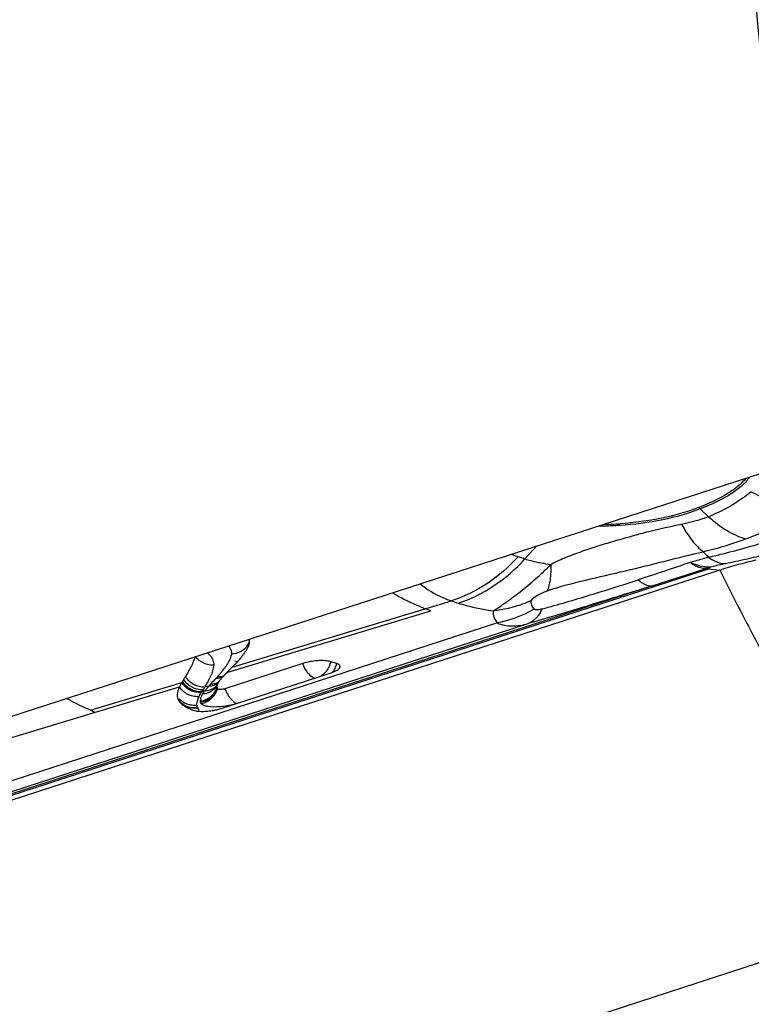
# Model space of a CAD drawing. Units: millimetres. Extents: x 0 to 594, y 0 to 420.
# Drawn here: x 76 to 81, y 111 to 117 of the extents above; entities that cross this region are included whole.
import ezdxf

# ---------------------------------------------------------------- set-up
doc = ezdxf.new("R2010")
doc.units = ezdxf.units.MM
doc.header["$LTSCALE"] = 32.67
doc.layers.add('607065213-000_CL', color=7, linetype='CONTINUOUS')
doc.layers.add('607079947-000_CL', color=7, linetype='CONTINUOUS')

msp = doc.modelspace()

# ---------------------------------------------------------------- linework, layer by layer
at = {"layer": '607065213-000_CL', "color": 9, "linetype": 'CONTINUOUS'}
for p, q in [((80.2444, 114.2545), (80.2935, 114.2088)), ((79.2793, 114.036), (79.2086, 113.9591)), ((79.2086, 113.9591), (79.1687, 113.9719)), ((75.7849, 112.437), (80.293, 113.9013)), ((79.9597, 113.8009), (80.2785, 113.9031)), ((80.293, 113.9013), (80.3589, 113.8937)), ((79.9597, 113.8009), (75.7552, 112.4352)), ((77.4789, 113.3202), (78.775, 113.7116)), ((78.775, 113.7116), (78.8149, 113.6988)), ((77.4483, 113.2894), (78.6525, 113.6532)), ((79.0469, 113.5813), (75.6488, 112.4775)), ((75.7531, 112.4488), (79.2275, 113.5774)), ((76.6412, 113.0672), (77.1813, 113.2303)), ((77.3429, 113.2101), (77.3175, 113.2025)), ((77.3565, 113.2256), (77.3532, 113.222)), ((77.3599, 113.2293), (77.3565, 113.2256)), ((77.3667, 113.2367), (77.3599, 113.2293)), ((77.3769, 113.2479), (77.3667, 113.2367)), ((77.3803, 113.2516), (77.3769, 113.2479)), ((77.3837, 113.2553), (77.3803, 113.2516)), ((77.39, 113.2623), (77.3836, 113.2553)), ((77.3918, 113.2643), (77.39, 113.2623)), ((76.6722, 113.0549), (77.1674, 113.2045)), ((77.318, 113.181), (77.3, 113.1756)), ((75.5346, 112.7122), (76.6722, 113.0549)), ((76.1891, 110.1463), (82.3536, 112.1487))]:
    msp.add_line(p, q, dxfattribs=at)
at = {"layer": '607065213-000_CL', "color": 7, "linetype": 'CONTINUOUS'}
for p, q in [((80.3589, 113.8937), (75.8466, 112.4281)), ((78.6526, 113.6532), (78.621, 113.6652)), ((77.8957, 113.3421), (77.4365, 113.193)), ((77.4788, 113.3202), (77.4844, 113.3258)), ((77.4844, 113.3258), (77.4872, 113.3286)), ((78.0966, 113.3414), (78.061, 113.3528)), ((77.4143, 113.0767), (78.0647, 113.288)), ((77.4719, 113.3133), (77.4754, 113.3167)), ((77.4754, 113.3167), (77.4789, 113.3202)), ((77.185, 113.2365), (77.1813, 113.2303)), ((77.1599, 113.1279), (77.1632, 113.1221))]:
    msp.add_line(p, q, dxfattribs=at)
at = {"layer": '607065213-000_CL', "color": 9, "linetype": 'CONTINUOUS'}
for centre, radius, start, end in [((80.1028, 114.1025), 0.2078, 47.04438, 50.48586), ((79.7253, 116.2023), 2.266, 290.35793, 301.30421), ((79.2688, 114.2936), 0.3369, 245.46668, 246.4348), ((79.2798, 114.3198), 0.3652, 246.49843, 252.2942), ((81.1163, 110.7505), 3.3215, 104.33432, 106.29319), ((81.1462, 110.6558), 3.3617, 102.93767, 104.37346), ((78.9492, 114.2605), 0.5752, 231.21785, 246.93995), ((78.9823, 114.3244), 0.6469, 246.4601, 251.31131), ((77.4707, 113.5242), 0.1246, 271.88817, 278.6906), ((77.1843, 113.505), 0.3135, 328.01425, 328.42551), ((77.9516, 113.3755), 0.149, 335.07164, 340.91312), ((77.9537, 113.3748), 0.1467, 340.89469, 346.83416), ((76.7835, 113.8214), 0.8248, 317.52285, 317.85134), ((76.8263, 113.7827), 0.7671, 317.84712, 318.55098), ((76.8698, 113.7443), 0.7092, 318.55383, 319.07406), ((76.9341, 113.6889), 0.6243, 319.04808, 320.88503), ((77.0064, 113.6299), 0.5309, 320.89497, 322.54145), ((77.0413, 113.603), 0.4869, 322.55892, 323.0475), ((77.9572, 113.3727), 0.1426, 325.17695, 335.11967), ((83.3299, 107.7645), 8.0933, 137.59901, 137.71246), ((77.5426, 113.0148), 0.291, 146.45541, 147.76089), ((77.6619, 112.9502), 0.4263, 146.28677, 148.07844), ((76.6027, 113.6496), 0.8431, 326.70442, 327.96934), ((77.3248, 113.1006), 0.0537, 185.01914, 186.79748), ((77.3129, 113.0979), 0.0415, 203.11465, 206.75482)]:
    msp.add_arc(centre, radius, start, end, dxfattribs=at)
at = {"layer": '607065213-000_CL', "color": 7, "linetype": 'CONTINUOUS'}
for centre, radius, start, end in [((79.6657, 115.7857), 1.6218, 270.31404, 273.69631), ((80.5667, 112.8312), 1.1099, 103.95114, 105.04704), ((80.4514, 113.4248), 0.507, 105.99142, 107.47935), ((77.4457, 113.4946), 0.1377, 335.8033, 337.25479), ((77.2765, 113.591), 0.3327, 323.40514, 326.67627), ((76.9444, 113.873), 0.7689, 314.9157, 316.61447), ((78.1391, 112.6126), 0.9671, 136.49138, 136.7404), ((78.2216, 112.5338), 1.0812, 135.66909, 136.47556), ((79.4982, 111.2854), 2.8667, 134.97721, 135.64946), ((77.6623, 112.9439), 0.5598, 147.01091, 148.49767), ((76.4416, 113.7365), 0.8957, 327.00126, 328.22971), ((77.4519, 113.1983), 0.0624, 161.73852, 163.20342), ((77.4696, 113.1904), 0.0818, 149.50827, 152.62328), ((77.4766, 113.1863), 0.0899, 146.59096, 149.50832), ((77.6008, 113.0941), 0.2447, 141.06775, 141.59413), ((77.6289, 113.0714), 0.2808, 140.60431, 141.06841), ((77.6615, 113.0446), 0.323, 140.19694, 140.60484), ((77.6952, 113.0165), 0.3668, 139.59561, 140.19615), ((77.4425, 113.2003), 0.0528, 179.66868, 186.40193), ((77.2066, 113.1514), 0.0523, 203.11915, 206.75923), ((77.3528, 113.1208), 0.0624, 179.6661, 186.39923), ((77.0567, 114.07), 1.0855, 247.49452, 249.252), ((77.4079, 113.465), 0.4296, 245.43371, 247.50421), ((77.2997, 113.4537), 0.3942, 272.95234, 277.67894), ((77.2992, 113.46), 0.4005, 277.6268, 279.96255), ((77.3015, 113.4467), 0.387, 279.96993, 281.23351), ((77.3074, 113.4186), 0.3583, 281.18458, 284.87726), ((77.325, 113.3526), 0.29, 284.86705, 287.93249)]:
    msp.add_arc(centre, radius, start, end, dxfattribs=at)
for points, knots in [([(80.5126, 114.435), (80.5002, 114.4187), (80.4673, 114.3863), (80.3768, 114.3235), (80.2947, 114.2862), (80.235, 114.2628)], [0, 0, 0, 0, 0.186583, 0.416055, 1, 1, 1, 1]), ([(80.235, 114.2628), (80.1649, 114.2352), (80.0109, 114.1938), (79.8534, 114.1726), (79.7703, 114.1672)], [0, 0, 0, 0, 0.474805, 1, 1, 1, 1]), ([(79.0226, 113.6525), (79.0466, 113.6691), (79.1004, 113.705), (79.1837, 113.7672), (79.2735, 113.8418), (79.3328, 113.8976), (79.3628, 113.9268)], [0, 0, 0, 0, 0.200113, 0.442867, 0.71299, 1, 1, 1, 1]), ([(80.293, 113.9013), (80.2931, 113.9028), (80.2952, 113.9049), (80.2973, 113.9066), (80.2992, 113.9078), (80.2991, 113.9084)], [0, 0, 0, 0, 0.474558, 0.797088, 1, 1, 1, 1]), ([(80.3588, 113.8938), (80.3759, 113.8993), (80.4468, 113.9217), (80.5187, 113.9407), (80.5734, 113.9542)], [0, 0, 0, 0, 0.241058, 1, 1, 1, 1]), ([(77.5437, 113.3927), (77.5406, 113.3886), (77.5278, 113.372), (77.514, 113.3563), (77.5031, 113.3449)], [0, 0, 0, 0, 0.245418, 1, 1, 1, 1]), ([(77.2575, 113.3813), (77.2556, 113.3711), (77.2486, 113.351), (77.2308, 113.3119), (77.2145, 113.2835), (77.203, 113.2649)], [0, 0, 0, 0, 0.239469, 0.492239, 1, 1, 1, 1]), ([(78.061, 113.3528), (78.0504, 113.3562), (78.0248, 113.3597), (77.9691, 113.3591), (77.9245, 113.3515), (77.8957, 113.3421)], [0, 0, 0, 0, 0.20051, 0.457633, 1, 1, 1, 1]), ([(78.1164, 113.3202), (78.1171, 113.3222), (78.1174, 113.3267), (78.1133, 113.333), (78.1061, 113.3379), (78.1, 113.3403), (78.0966, 113.3414)], [0, 0, 0, 0, 0.194009, 0.399174, 0.662245, 1, 1, 1, 1]), ([(78.0647, 113.288), (78.077, 113.292), (78.0956, 113.2993), (78.114, 113.3128), (78.1164, 113.3202)], [0, 0, 0, 0, 0.624633, 1, 1, 1, 1]), ([(77.1813, 113.2303), (77.18, 113.2282), (77.1751, 113.2198), (77.1705, 113.2112), (77.1674, 113.2047)], [0, 0, 0, 0, 0.257982, 1, 1, 1, 1]), ([(77.1674, 113.2046), (77.1652, 113.1999), (77.1575, 113.1822), (77.1529, 113.1624), (77.1542, 113.1482)], [0, 0, 0, 0, 0.26391, 1, 1, 1, 1]), ([(77.4365, 113.193), (77.428, 113.1902), (77.415, 113.1882), (77.3998, 113.189), (77.3933, 113.1906), (77.3914, 113.1922)], [0, 0, 0, 0, 0.584398, 0.836715, 1, 1, 1, 1]), ([(77.1632, 113.1221), (77.1645, 113.1201), (77.1706, 113.1119), (77.1782, 113.105), (77.1844, 113.1002)], [0, 0, 0, 0, 0.233238, 1, 1, 1, 1]), ([(77.1938, 113.0935), (77.1965, 113.0918), (77.2079, 113.0846), (77.22, 113.0785), (77.2293, 113.0743)], [0, 0, 0, 0, 0.236233, 1, 1, 1, 1]), ([(77.2436, 113.068), (77.245, 113.0674), (77.2516, 113.065), (77.2585, 113.0635), (77.2639, 113.0625)], [0, 0, 0, 0, 0.219731, 1, 1, 1, 1]), ([(77.2639, 113.0625), (77.268, 113.0618), (77.2866, 113.0594), (77.3054, 113.0593), (77.32, 113.06)], [0, 0, 0, 0, 0.220983, 1, 1, 1, 1])]:
    msp.add_open_spline(points, degree=3, knots=knots, dxfattribs=at)
at = {"layer": '607065213-000_CL', "color": 9, "linetype": 'CONTINUOUS'}
for points, knots in [([(80.535, 114.4423), (80.5238, 114.4245), (80.4912, 114.389), (80.3967, 114.3199), (80.3088, 114.2798), (80.2444, 114.2545)], [0, 0, 0, 0, 0.180477, 0.407531, 1, 1, 1, 1]), ([(80.5458, 114.356), (80.5119, 114.3291), (80.432, 114.2725), (80.344, 114.229), (80.2935, 114.2088)], [0, 0, 0, 0, 0.443183, 1, 1, 1, 1]), ([(80.5458, 114.356), (80.6008, 114.3252), (80.717, 114.278), (80.8419, 114.2639), (80.9026, 114.2662)], [0, 0, 0, 0, 0.509413, 1, 1, 1, 1]), ([(80.2444, 114.2545), (80.1726, 114.2264), (80.015, 114.184), (79.8538, 114.1622), (79.7687, 114.1568)], [0, 0, 0, 0, 0.474804, 1, 1, 1, 1]), ([(80.2935, 114.2088), (80.2816, 114.204), (80.2296, 114.1851), (80.1756, 114.1717), (80.1338, 114.1636)], [0, 0, 0, 0, 0.231895, 1, 1, 1, 1]), ([(80.2935, 114.2088), (80.3269, 114.178), (80.3955, 114.1254), (80.4746, 114.0889), (80.5136, 114.0779)], [0, 0, 0, 0, 0.528118, 1, 1, 1, 1]), ([(80.1338, 114.1636), (80.0692, 114.149), (79.9708, 114.1292), (79.8412, 114.0939), (79.7432, 114.0658), (79.6453, 114.0372), (79.5491, 114.0049), (79.4544, 113.9697), (79.3923, 113.943), (79.3628, 113.9268)], [0, 0, 0, 0, 0.246063, 0.371981, 0.498406, 0.624655, 0.750111, 0.874987, 1, 1, 1, 1]), ([(79.7687, 114.1568), (79.7579, 114.1561), (79.7159, 114.1538), (79.6738, 114.153), (79.6426, 114.1535)], [0, 0, 0, 0, 0.256568, 1, 1, 1, 1]), ([(80.1338, 114.1636), (80.1527, 114.1296), (80.1897, 114.0711), (80.2375, 114.0199), (80.262, 114.0022)], [0, 0, 0, 0, 0.563023, 1, 1, 1, 1]), ([(80.7261, 114.0891), (80.6915, 114.0776), (80.549, 114.0323), (80.4044, 113.9934), (80.2939, 113.9686)], [0, 0, 0, 0, 0.243381, 1, 1, 1, 1]), ([(80.262, 114.0022), (80.2842, 114.0076), (80.3691, 114.0292), (80.4529, 114.0553), (80.5136, 114.0779)], [0, 0, 0, 0, 0.260836, 1, 1, 1, 1]), ([(80.3936, 113.9321), (80.4337, 113.9414), (80.5141, 113.9579), (80.6329, 113.9862), (80.7477, 114.0215), (80.8233, 114.0453), (80.8607, 114.0573)], [0, 0, 0, 0, 0.255269, 0.508929, 0.756488, 1, 1, 1, 1]), ([(79.1687, 113.9719), (79.1136, 113.9119), (78.9926, 113.8068), (78.8484, 113.7354), (78.775, 113.7116)], [0, 0, 0, 0, 0.513283, 1, 1, 1, 1]), ([(79.3403, 113.771), (79.4141, 113.7975), (79.569, 113.8356), (79.8024, 113.8891), (80.0342, 113.9452), (80.1866, 113.9857), (80.262, 114.0022)], [0, 0, 0, 0, 0.247417, 0.502216, 0.756419, 1, 1, 1, 1]), ([(80.262, 114.0022), (80.2646, 113.9996), (80.2753, 113.9885), (80.286, 113.9772), (80.294, 113.9686)], [0, 0, 0, 0, 0.239381, 1, 1, 1, 1]), ([(80.2939, 113.9686), (80.3022, 113.9625), (80.3319, 113.9431), (80.3681, 113.931), (80.3936, 113.9321)], [0, 0, 0, 0, 0.285765, 1, 1, 1, 1]), ([(78.8149, 113.6988), (78.8883, 113.7226), (79.0324, 113.794), (79.1535, 113.8992), (79.2086, 113.9591)], [0, 0, 0, 0, 0.486716, 1, 1, 1, 1]), ([(79.2086, 113.9591), (79.2198, 113.9555), (79.2704, 113.941), (79.3223, 113.932), (79.3628, 113.9268)], [0, 0, 0, 0, 0.224345, 1, 1, 1, 1]), ([(79.3403, 113.771), (79.3507, 113.7906), (79.3629, 113.8433), (79.3639, 113.8961), (79.3628, 113.9268)], [0, 0, 0, 0, 0.420002, 1, 1, 1, 1]), ([(80.1844, 113.9386), (80.1349, 113.9218), (80.0331, 113.8865), (79.9306, 113.8533), (79.8779, 113.836)], [0, 0, 0, 0, 0.485827, 1, 1, 1, 1]), ([(80.3117, 113.9122), (80.3018, 113.9111), (80.258, 113.9104), (80.215, 113.9242), (80.1844, 113.9386)], [0, 0, 0, 0, 0.226957, 1, 1, 1, 1]), ([(80.2785, 113.9031), (80.2709, 113.9027), (80.2367, 113.905), (80.2052, 113.9224), (80.1844, 113.9386)], [0, 0, 0, 0, 0.2252, 1, 1, 1, 1]), ([(80.3588, 113.8938), (80.4223, 113.7672), (80.5377, 113.5417), (80.6588, 113.3191), (80.7142, 113.2221)], [0, 0, 0, 0, 0.558933, 1, 1, 1, 1]), ([(79.9597, 113.8009), (79.8373, 113.7624), (79.5936, 113.6866), (79.3493, 113.6126), (79.2275, 113.5774)], [0, 0, 0, 0, 0.502963, 1, 1, 1, 1]), ([(79.3097, 113.6642), (79.4047, 113.6902), (79.5945, 113.7461), (79.7834, 113.8052), (79.8779, 113.836)], [0, 0, 0, 0, 0.497491, 1, 1, 1, 1]), ([(79.8779, 113.836), (79.885, 113.8297), (79.9081, 113.8111), (79.9395, 113.797), (79.9597, 113.8009)], [0, 0, 0, 0, 0.316655, 1, 1, 1, 1]), ([(78.4276, 113.7595), (78.4437, 113.7499), (78.5061, 113.7145), (78.5714, 113.684), (78.621, 113.6652)], [0, 0, 0, 0, 0.260364, 1, 1, 1, 1]), ([(79.2471, 113.7136), (79.2482, 113.7186), (79.2584, 113.7304), (79.2801, 113.7441), (79.3089, 113.7587), (79.3298, 113.767), (79.3403, 113.771)], [0, 0, 0, 0, 0.137525, 0.392423, 0.697681, 1, 1, 1, 1]), ([(78.8149, 113.6988), (78.8302, 113.6939), (78.8984, 113.674), (78.9683, 113.6606), (79.0226, 113.6525)], [0, 0, 0, 0, 0.227297, 1, 1, 1, 1]), ([(79.2471, 113.7136), (79.2295, 113.7056), (79.1575, 113.6761), (79.0807, 113.6585), (79.0226, 113.6525)], [0, 0, 0, 0, 0.248651, 1, 1, 1, 1]), ([(79.264, 113.6633), (79.2573, 113.6701), (79.246, 113.6856), (79.2452, 113.7051), (79.2471, 113.7136)], [0, 0, 0, 0, 0.521377, 1, 1, 1, 1]), ([(79.0226, 113.6525), (79.0202, 113.6403), (79.0217, 113.6129), (79.0374, 113.5909), (79.0469, 113.5813)], [0, 0, 0, 0, 0.477857, 1, 1, 1, 1]), ([(79.264, 113.6633), (79.2471, 113.6536), (79.1783, 113.6177), (79.1038, 113.5927), (79.0469, 113.5813)], [0, 0, 0, 0, 0.2515, 1, 1, 1, 1]), ([(79.2792, 113.6155), (79.2755, 113.6111), (79.2608, 113.5954), (79.2422, 113.583), (79.2275, 113.5774)], [0, 0, 0, 0, 0.26742, 1, 1, 1, 1]), ([(79.3097, 113.6642), (79.3003, 113.6614), (79.2859, 113.6576), (79.268, 113.6591), (79.264, 113.6633)], [0, 0, 0, 0, 0.628489, 1, 1, 1, 1]), ([(79.3097, 113.6642), (79.3075, 113.6596), (79.2989, 113.6425), (79.2883, 113.6263), (79.2792, 113.6155)], [0, 0, 0, 0, 0.266037, 1, 1, 1, 1]), ([(79.0469, 113.5813), (79.0727, 113.5699), (79.1347, 113.5586), (79.1958, 113.5688), (79.2275, 113.5774)], [0, 0, 0, 0, 0.461532, 1, 1, 1, 1]), ([(77.4578, 113.4463), (77.4607, 113.4427), (77.4704, 113.429), (77.476, 113.4117), (77.4748, 113.3996)], [0, 0, 0, 0, 0.279086, 1, 1, 1, 1]), ([(77.4896, 113.401), (77.5092, 113.404), (77.5468, 113.4185), (77.5725, 113.4502), (77.5798, 113.4674)], [0, 0, 0, 0, 0.514118, 1, 1, 1, 1]), ([(77.3723, 113.3324), (77.3514, 113.3312), (77.3088, 113.339), (77.2752, 113.3667), (77.2634, 113.3834)], [0, 0, 0, 0, 0.50473, 1, 1, 1, 1]), ([(77.3723, 113.3325), (77.3725, 113.3387), (77.3687, 113.3671), (77.35, 113.3909), (77.3344, 113.4064)], [0, 0, 0, 0, 0.21966, 1, 1, 1, 1]), ([(77.4749, 113.3996), (77.4741, 113.3895), (77.4673, 113.3689), (77.4572, 113.3504), (77.4514, 113.3409)], [0, 0, 0, 0, 0.476213, 1, 1, 1, 1]), ([(77.3175, 113.2025), (77.3238, 113.2125), (77.3356, 113.2331), (77.3524, 113.2645), (77.3665, 113.2974), (77.3711, 113.3208), (77.3723, 113.3325)], [0, 0, 0, 0, 0.248596, 0.501138, 0.752613, 1, 1, 1, 1]), ([(77.9653, 113.2564), (77.9499, 113.2613), (77.9205, 113.2886), (77.9032, 113.3221), (77.8957, 113.3421)], [0, 0, 0, 0, 0.430233, 1, 1, 1, 1]), ([(78.0357, 113.2984), (78.0334, 113.2953), (78.0237, 113.2835), (78.0118, 113.2734), (78.0021, 113.2675)], [0, 0, 0, 0, 0.256928, 1, 1, 1, 1]), ([(77.2964, 113.17), (77.2741, 113.1687), (77.2278, 113.1789), (77.1931, 113.2111), (77.1813, 113.2303)], [0, 0, 0, 0, 0.498364, 1, 1, 1, 1]), ([(77.3, 113.1756), (77.2777, 113.1743), (77.2313, 113.1848), (77.1968, 113.2172), (77.185, 113.2365)], [0, 0, 0, 0, 0.497878, 1, 1, 1, 1]), ([(77.3072, 113.1868), (77.2849, 113.1857), (77.2387, 113.1967), (77.2044, 113.2294), (77.1927, 113.2487)], [0, 0, 0, 0, 0.497367, 1, 1, 1, 1]), ([(77.3175, 113.2025), (77.2951, 113.2015), (77.2489, 113.2126), (77.2146, 113.2455), (77.203, 113.265)], [0, 0, 0, 0, 0.497699, 1, 1, 1, 1]), ([(77.3046, 113.1634), (77.3213, 113.1644), (77.3547, 113.1735), (77.3803, 113.1972), (77.3895, 113.2111)], [0, 0, 0, 0, 0.501018, 1, 1, 1, 1]), ([(77.318, 113.181), (77.3315, 113.1816), (77.3587, 113.1876), (77.3817, 113.2035), (77.391, 113.2134)], [0, 0, 0, 0, 0.498992, 1, 1, 1, 1]), ([(77.3429, 113.2101), (77.3407, 113.2077), (77.3322, 113.1982), (77.3239, 113.1885), (77.318, 113.181)], [0, 0, 0, 0, 0.257178, 1, 1, 1, 1]), ([(77.239, 113.1512), (77.2315, 113.1533), (77.2033, 113.1641), (77.1794, 113.1856), (77.1674, 113.2046)], [0, 0, 0, 0, 0.256939, 1, 1, 1, 1]), ([(77.2833, 113.1464), (77.2797, 113.1462), (77.2648, 113.1458), (77.2498, 113.148), (77.239, 113.1512)], [0, 0, 0, 0, 0.241632, 1, 1, 1, 1]), ([(77.2904, 113.1211), (77.3126, 113.1238), (77.3559, 113.1414), (77.3829, 113.1799), (77.3897, 113.2006)], [0, 0, 0, 0, 0.506124, 1, 1, 1, 1]), ([(77.3046, 113.1634), (77.3023, 113.1599), (77.2948, 113.147), (77.2905, 113.132), (77.2904, 113.1211)], [0, 0, 0, 0, 0.277854, 1, 1, 1, 1]), ([(77.2908, 113.1138), (77.313, 113.1168), (77.3563, 113.1348), (77.3833, 113.1735), (77.3901, 113.1944)], [0, 0, 0, 0, 0.505595, 1, 1, 1, 1]), ([(77.3713, 113.1523), (77.3667, 113.146), (77.3469, 113.1235), (77.3187, 113.1083), (77.2969, 113.1037)], [0, 0, 0, 0, 0.258328, 1, 1, 1, 1]), ([(77.3914, 113.1922), (77.3904, 113.1887), (77.3854, 113.1746), (77.378, 113.1614), (77.3713, 113.1523)], [0, 0, 0, 0, 0.24172, 1, 1, 1, 1]), ([(77.4365, 113.193), (77.4378, 113.1894), (77.4433, 113.1758), (77.45, 113.1626), (77.4558, 113.1533)], [0, 0, 0, 0, 0.255658, 1, 1, 1, 1]), ([(77.4558, 113.1533), (77.4588, 113.1485), (77.4701, 113.1322), (77.4848, 113.1175), (77.4975, 113.1109)], [0, 0, 0, 0, 0.284463, 1, 1, 1, 1]), ([(76.6413, 113.0672), (76.6296, 113.072), (76.5817, 113.0928), (76.5352, 113.1168), (76.5009, 113.1364)], [0, 0, 0, 0, 0.242698, 1, 1, 1, 1]), ([(77.2115, 113.1028), (77.2068, 113.1045), (77.1886, 113.1126), (77.1726, 113.1254), (77.163, 113.1366)], [0, 0, 0, 0, 0.25554, 1, 1, 1, 1]), ([(77.2159, 113.0867), (77.2112, 113.0883), (77.193, 113.0959), (77.177, 113.1084), (77.1673, 113.1193)], [0, 0, 0, 0, 0.255662, 1, 1, 1, 1]), ([(77.2718, 113.1118), (77.2727, 113.1175), (77.2747, 113.1252), (77.2774, 113.1326), (77.2781, 113.1345)], [0, 0, 0, 0, 0.7406, 1, 1, 1, 1]), ([(77.2908, 113.1138), (77.2909, 113.1129), (77.2918, 113.109), (77.2946, 113.1057), (77.2969, 113.1037)], [0, 0, 0, 0, 0.229073, 1, 1, 1, 1]), ([(77.2969, 113.1037), (77.301, 113.1002), (77.3129, 113.0947), (77.3253, 113.0919), (77.3325, 113.0906)], [0, 0, 0, 0, 0.421103, 1, 1, 1, 1]), ([(77.3325, 113.0906), (77.3573, 113.0865), (77.411, 113.0868), (77.4637, 113.0953), (77.4908, 113.1027)], [0, 0, 0, 0, 0.471897, 1, 1, 1, 1])]:
    msp.add_open_spline(points, degree=3, knots=knots, dxfattribs=at)
at = {"layer": '607065213-000_CL', "color": 7, "linetype": 'CONTINUOUS'}
for points in [[(77.5798, 113.4674), (77.5789, 113.4585), (77.5762, 113.4497), (77.5727, 113.4414)], [(77.5792, 113.4856), (77.5802, 113.4796), (77.5805, 113.4734), (77.5798, 113.4674)], [(77.5713, 113.4382), (77.5666, 113.4277), (77.5608, 113.4178), (77.5545, 113.4082)], [(77.4159, 113.2543), (77.422, 113.2615), (77.4283, 113.2685), (77.4348, 113.2753)], [(77.3897, 113.2006), (77.3898, 113.2059), (77.3906, 113.2112), (77.3922, 113.2163)], [(77.3926, 113.2178), (77.3938, 113.2213), (77.3953, 113.2247), (77.397, 113.228)], [(77.4015, 113.2358), (77.4039, 113.2393), (77.4064, 113.2427), (77.4091, 113.2461)], [(77.3914, 113.1922), (77.3907, 113.1927), (77.3902, 113.1935), (77.3901, 113.1944)], [(77.1542, 113.1482), (77.1547, 113.1423), (77.1561, 113.1364), (77.1585, 113.1309)], [(77.1844, 113.1002), (77.1875, 113.0979), (77.1906, 113.0956), (77.1938, 113.0935)]]:
    msp.add_open_spline(points, degree=3, dxfattribs=at)
at = {"layer": '607065213-000_CL', "color": 9, "linetype": 'CONTINUOUS'}
for points in [[(77.4502, 113.339), (77.444, 113.3291), (77.4374, 113.3196), (77.4304, 113.3103)], [(78.061, 113.3528), (78.0565, 113.3333), (78.0478, 113.3144), (78.0357, 113.2984)], [(77.3918, 113.2643), (77.4058, 113.264), (77.4201, 113.2665), (77.433, 113.2716)], [(77.3429, 113.2101), (77.3611, 113.2104), (77.3798, 113.2155), (77.3954, 113.2248)], [(77.3533, 113.222), (77.3693, 113.222), (77.3856, 113.2258), (77.3999, 113.2329)], [(77.3836, 113.2553), (77.3967, 113.255), (77.4102, 113.2573), (77.4225, 113.2619)], [(77.2833, 113.1464), (77.2872, 113.1546), (77.2916, 113.1624), (77.2964, 113.17)], [(77.318, 113.181), (77.3133, 113.1754), (77.3087, 113.1696), (77.3046, 113.1634)], [(77.2411, 113.0958), (77.231, 113.0969), (77.221, 113.0992), (77.2115, 113.1028)], [(77.2713, 113.0959), (77.2613, 113.0946), (77.2511, 113.0946), (77.2411, 113.0958)], [(77.2712, 113.0959), (77.2708, 113.1012), (77.271, 113.1065), (77.2718, 113.1118)], [(77.2747, 113.0816), (77.273, 113.0856), (77.2719, 113.0899), (77.2714, 113.0943)], [(77.2781, 113.1345), (77.2797, 113.1385), (77.2814, 113.1425), (77.2833, 113.1464)], [(77.4975, 113.1109), (77.5002, 113.1094), (77.5031, 113.1082), (77.506, 113.1072)], [(77.2451, 113.0806), (77.2352, 113.0815), (77.2253, 113.0835), (77.2159, 113.0867)], [(77.2459, 113.0781), (77.236, 113.0789), (77.2261, 113.0809), (77.2167, 113.0842)], [(77.2747, 113.0816), (77.265, 113.0801), (77.255, 113.0798), (77.2451, 113.0806)], [(77.2759, 113.0792), (77.266, 113.0776), (77.2559, 113.0773), (77.2459, 113.0781)], [(77.284, 113.0676), (77.2809, 113.0711), (77.278, 113.075), (77.2758, 113.0792)]]:
    msp.add_open_spline(points, degree=3, dxfattribs=at)
at = {"layer": '607079947-000_CL', "color": 7, "linetype": 'CONTINUOUS'}
msp.add_line((75.5757, 112.8372), (80.9156, 114.5656), dxfattribs=at)
msp.add_ellipse((76.782, 110.5857), major_axis=(-2.7272, 1.4886), ratio=0.916473, start_param=-1.347955, end_param=-1.343205, dxfattribs=at)
msp.add_open_spline([(97.9708, 180.005), (97.1462, 179.8032), (95.5014, 179.3425), (92.2449, 178.2), (88.2549, 176.3611), (83.6935, 173.5591), (79.391, 170.193), (75.4045, 166.3128), (71.7862, 161.9744), (68.5841, 157.2391), (65.8411, 152.1735), (63.9682, 147.7339), (62.7322, 144.0844), (61.6785, 140.3916), (60.7065, 135.7133), (60.2054, 130.9848), (60.0971, 127.2212), (60.183, 123.5155), (60.6496, 118.9622), (61.7903, 113.6744), (62.9424, 110.2927), (63.6123, 108.6629)], degree=3, knots=[0, 0, 0, 0, 0.028741, 0.057782, 0.116783, 0.177078, 0.238637, 0.30136, 0.365078, 0.429572, 0.49458, 0.559814, 0.592432, 0.624995, 0.689787, 0.753933, 0.785697, 0.817212, 0.879385, 0.940337, 1, 1, 1, 1], dxfattribs=at)
at = {"layer": '607079947-000_CL', "color": 9, "linetype": 'CONTINUOUS'}
for points, knots in [([(98.2836, 180.0022), (97.4806, 179.8033), (95.8768, 179.3493), (92.693, 178.2239), (88.7777, 176.4104), (85.056, 174.1196), (82.1923, 172.0088), (79.3832, 169.6911), (76.0618, 166.4679), (73.061, 162.89), (70.8555, 159.8249), (68.7789, 156.6183), (66.4674, 152.4054), (64.5647, 147.9818), (63.2991, 144.3429), (62.2126, 140.6602), (61.1936, 135.9949), (60.637, 131.2777), (60.4792, 127.5231), (60.5124, 123.8309), (60.9055, 119.2982), (61.944, 114.0366), (63.0183, 110.6683), (63.6469, 109.0453)], [0, 0, 0, 0, 0.028196, 0.056765, 0.115041, 0.174882, 0.205386, 0.236251, 0.298963, 0.362836, 0.395138, 0.42763, 0.493008, 0.558666, 0.591504, 0.624287, 0.689499, 0.754006, 0.785913, 0.81754, 0.879818, 0.940676, 1, 1, 1, 1]), ([(80.9156, 114.5656), (80.6087, 116.4851), (80.2497, 120.4156), (80.3886, 124.3585), (80.5777, 126.3399)], [0, 0, 0, 0, 0.494088, 1, 1, 1, 1])]:
    msp.add_open_spline(points, degree=3, knots=knots, dxfattribs=at)

doc.saveas('drawing.dxf')
